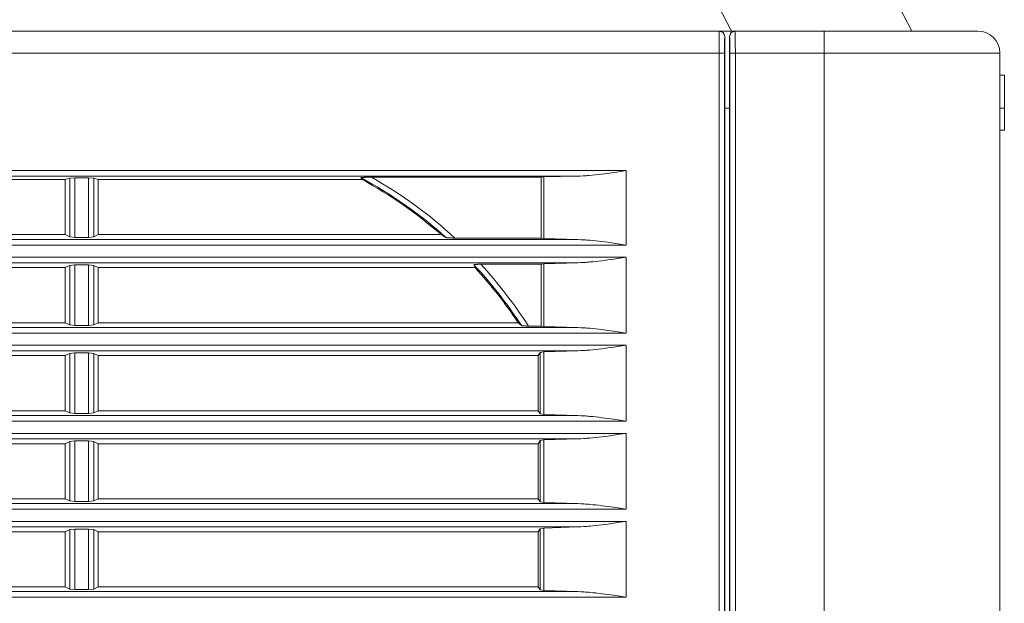
# Model space of a CAD drawing. Units: millimetres. Extents: x 0 to 297, y 0 to 213.
# Drawn here: x 114 to 124, y 161 to 167 of the extents above; entities that cross this region are included whole.
import ezdxf

# ---------------------------------------------------------------- set-up
doc = ezdxf.new("R2010")
doc.units = ezdxf.units.MM
doc.header["$MEASUREMENT"] = 0
doc.layers.add('レイヤー 2', color=7, linetype='Continuous', lineweight=0)

msp = doc.modelspace()

# ---------------------------------------------------------------- linework, layer by layer
at = {"layer": 'レイヤー 2', "color": 250, "lineweight": 9, "true_color": 0x231815}
for points in [[(121.222, 167.126), (121.222, 167.126), (119.849, 169.767), (119.849, 169.767)], [(121.884, 169.54), (121.884, 169.54), (123.14, 167.126), (123.14, 167.126)], [(51.073, 167.126), (51.073, 167.126), (121.092, 167.126), (121.092, 167.126)], [(121.092, 167.126), (121.092, 167.126), (121.094, 167.126), (121.094, 167.126)], [(121.257, 167.126), (121.257, 167.126), (121.094, 167.126), (121.094, 167.126)], [(121.15, 167.068), (121.15, 167.068), (121.148, 167.028), (121.148, 167.028)], [(121.152, 167.068), (121.152, 167.068), (121.15, 167.068), (121.15, 167.068)], [(121.152, 167.068), (121.152, 167.068), (121.152, 166.308), (121.152, 166.308)], [(121.199, 150.176), (121.199, 150.176), (121.199, 167.068), (121.199, 167.068)], [(121.201, 167.068), (121.201, 167.068), (121.199, 167.068), (121.199, 167.068)], [(121.203, 167.03), (121.203, 167.03), (121.201, 167.068), (121.201, 167.068)], [(121.258, 167.126), (121.258, 167.126), (121.26, 167.126), (121.26, 167.126)], [(121.26, 167.126), (121.26, 167.126), (122.205, 167.126), (122.205, 167.126)], [(124.075, 166.892), (124.075, 167.021), (123.97, 167.126), (123.841, 167.126)], [(121.089, 166.892), (121.089, 166.892), (51.076, 166.892), (51.076, 166.892)], [(121.088, 150.182), (121.088, 150.182), (121.089, 166.892), (121.089, 166.892)], [(121.147, 166.892), (121.147, 166.892), (121.146, 150.182), (121.146, 150.182)], [(121.205, 150.176), (121.205, 150.176), (121.204, 166.892), (121.204, 166.892)], [(121.263, 166.892), (121.263, 166.892), (121.264, 150.176), (121.264, 150.176)], [(122.205, 166.892), (122.205, 166.892), (121.263, 166.892), (121.263, 166.892)], [(122.205, 148.656), (122.205, 148.656), (122.205, 166.892), (122.205, 166.892)], [(124.075, 166.892), (124.075, 166.892), (124.075, 148.656), (124.075, 148.656)], [(124.122, 166.659), (124.122, 166.659), (124.075, 166.659), (124.075, 166.659)], [(124.122, 166.659), (124.122, 166.659), (124.122, 166.308), (124.122, 166.308)], [(121.199, 166.308), (121.199, 166.308), (121.151, 166.308), (121.151, 166.308)], [(121.199, 166.308), (121.199, 166.308), (121.152, 166.308), (121.152, 166.308)], [(121.152, 166.308), (121.152, 166.308), (121.152, 166.308), (121.152, 166.308)], [(121.152, 150.176), (121.152, 150.176), (121.152, 166.308), (121.152, 166.308)], [(124.122, 166.308), (124.122, 166.308), (124.075, 166.308), (124.075, 166.308)], [(124.122, 166.308), (124.122, 166.308), (124.122, 166.074), (124.122, 166.074)], [(124.122, 166.074), (124.122, 166.074), (124.075, 166.074), (124.075, 166.074)], [(120.1, 165.643), (120.1, 165.643), (104.287, 165.643), (104.287, 165.643)], [(120.1, 165.643), (120.1, 165.643), (120.1, 164.853), (120.1, 164.853)], [(119.578, 165.584), (119.578, 165.584), (104.354, 165.584), (104.354, 165.584)], [(114.138, 165.548), (114.138, 165.548), (109.462, 165.548), (109.462, 165.548)], [(114.138, 165.548), (114.138, 165.548), (114.186, 165.565), (114.186, 165.565)], [(114.138, 164.964), (114.138, 164.964), (114.138, 165.548), (114.138, 165.548)], [(114.186, 165.565), (114.186, 165.565), (114.242, 165.568), (114.242, 165.568)], [(114.186, 164.94), (114.186, 164.94), (114.186, 165.565), (114.186, 165.565)], [(114.242, 165.568), (114.242, 165.568), (114.385, 165.568), (114.385, 165.568)], [(114.242, 165.568), (114.242, 165.568), (114.242, 164.934), (114.242, 164.934)], [(114.385, 165.568), (114.385, 165.568), (114.442, 165.565), (114.442, 165.565)], [(114.385, 164.934), (114.385, 164.934), (114.385, 165.568), (114.385, 165.568)], [(114.442, 165.565), (114.442, 165.565), (114.489, 165.548), (114.489, 165.548)], [(114.442, 165.565), (114.442, 165.565), (114.442, 164.94), (114.442, 164.94)], [(114.489, 164.964), (114.489, 164.964), (114.489, 165.548), (114.489, 165.548)], [(117.295, 165.548), (117.295, 165.548), (114.489, 165.548), (114.489, 165.548)], [(118.186, 164.934), (117.911, 165.18), (117.608, 165.393), (117.282, 165.569)], [(117.295, 165.548), (117.295, 165.548), (117.282, 165.569), (117.282, 165.569)], [(118.134, 164.964), (117.877, 165.188), (117.595, 165.384), (117.295, 165.548)], [(118.281, 164.927), (118.011, 165.176), (117.714, 165.393), (117.394, 165.574)], [(117.394, 165.574), (117.394, 165.574), (119.198, 165.574), (119.198, 165.574)], [(119.198, 165.574), (119.198, 165.574), (119.227, 165.576), (119.227, 165.576)], [(119.198, 165.574), (119.198, 165.574), (119.198, 164.927), (119.198, 164.927)], [(119.227, 165.576), (119.227, 165.576), (119.578, 165.584), (119.578, 165.584)], [(119.227, 165.576), (119.227, 165.576), (119.227, 164.924), (119.227, 164.924)], [(104.353, 164.911), (104.353, 164.911), (119.589, 164.911), (119.589, 164.911)], [(114.138, 164.964), (114.138, 164.964), (109.462, 164.964), (109.462, 164.964)], [(114.186, 164.94), (114.186, 164.94), (114.138, 164.964), (114.138, 164.964)], [(114.242, 164.934), (114.242, 164.934), (114.186, 164.94), (114.186, 164.94)], [(114.385, 164.934), (114.385, 164.934), (114.242, 164.934), (114.242, 164.934)], [(114.442, 164.94), (114.442, 164.94), (114.385, 164.934), (114.385, 164.934)], [(114.489, 164.964), (114.489, 164.964), (114.442, 164.94), (114.442, 164.94)], [(118.134, 164.964), (118.134, 164.964), (114.489, 164.964), (114.489, 164.964)], [(118.134, 164.964), (118.134, 164.964), (118.186, 164.934), (118.186, 164.934)], [(118.281, 164.927), (118.281, 164.927), (119.198, 164.927), (119.198, 164.927)], [(119.227, 164.924), (119.227, 164.924), (119.198, 164.927), (119.198, 164.927)], [(119.227, 164.924), (119.227, 164.924), (119.589, 164.911), (119.589, 164.911)], [(120.1, 164.853), (120.1, 164.853), (104.287, 164.853), (104.287, 164.853)], [(104.287, 164.723), (104.287, 164.723), (120.1, 164.723), (120.1, 164.723)], [(119.589, 164.665), (119.589, 164.665), (104.353, 164.665), (104.353, 164.665)], [(119.198, 164.649), (119.198, 164.649), (119.227, 164.652), (119.227, 164.652)], [(119.589, 164.665), (119.589, 164.665), (119.227, 164.652), (119.227, 164.652)], [(119.227, 164.652), (119.227, 164.652), (119.227, 163.989), (119.227, 163.989)], [(120.1, 164.723), (120.1, 164.723), (120.1, 163.918), (120.1, 163.918)], [(114.138, 164.613), (114.138, 164.613), (109.462, 164.613), (109.462, 164.613)], [(114.138, 164.613), (114.138, 164.613), (114.186, 164.637), (114.186, 164.637)], [(114.138, 164.028), (114.138, 164.028), (114.138, 164.613), (114.138, 164.613)], [(114.186, 164.637), (114.186, 164.637), (114.242, 164.642), (114.242, 164.642)], [(114.186, 164.005), (114.186, 164.005), (114.186, 164.637), (114.186, 164.637)], [(114.242, 164.642), (114.242, 164.642), (114.385, 164.642), (114.385, 164.642)], [(114.242, 164.642), (114.242, 164.642), (114.242, 163.999), (114.242, 163.999)], [(114.385, 164.642), (114.385, 164.642), (114.442, 164.637), (114.442, 164.637)], [(114.385, 163.999), (114.385, 163.999), (114.385, 164.642), (114.385, 164.642)], [(114.442, 164.637), (114.442, 164.637), (114.489, 164.613), (114.489, 164.613)], [(114.442, 164.637), (114.442, 164.637), (114.442, 164.005), (114.442, 164.005)], [(114.489, 164.028), (114.489, 164.028), (114.489, 164.613), (114.489, 164.613)], [(118.495, 164.613), (118.495, 164.613), (114.489, 164.613), (114.489, 164.613)], [(118.988, 163.999), (118.839, 164.228), (118.67, 164.443), (118.484, 164.642)], [(118.484, 164.642), (118.484, 164.642), (118.495, 164.613), (118.495, 164.613)], [(118.954, 164.028), (118.816, 164.235), (118.663, 164.43), (118.495, 164.613)], [(119.062, 163.992), (118.913, 164.225), (118.744, 164.445), (118.557, 164.649)], [(119.198, 164.649), (119.198, 164.649), (118.557, 164.649), (118.557, 164.649)], [(119.198, 164.649), (119.198, 164.649), (119.198, 163.992), (119.198, 163.992)], [(114.138, 164.028), (114.138, 164.028), (109.462, 164.028), (109.462, 164.028)], [(114.186, 164.005), (114.186, 164.005), (114.138, 164.028), (114.138, 164.028)], [(114.489, 164.028), (114.489, 164.028), (114.442, 164.005), (114.442, 164.005)], [(118.954, 164.028), (118.954, 164.028), (114.489, 164.028), (114.489, 164.028)], [(118.954, 164.028), (118.954, 164.028), (118.988, 163.999), (118.988, 163.999)], [(120.1, 163.918), (120.1, 163.918), (104.287, 163.918), (104.287, 163.918)], [(104.353, 163.976), (104.353, 163.976), (119.589, 163.976), (119.589, 163.976)], [(114.242, 163.999), (114.242, 163.999), (114.186, 164.005), (114.186, 164.005)], [(114.385, 163.999), (114.385, 163.999), (114.242, 163.999), (114.242, 163.999)], [(114.442, 164.005), (114.442, 164.005), (114.385, 163.999), (114.385, 163.999)], [(119.062, 163.992), (119.062, 163.992), (119.198, 163.992), (119.198, 163.992)], [(119.227, 163.989), (119.227, 163.989), (119.198, 163.992), (119.198, 163.992)], [(119.227, 163.989), (119.227, 163.989), (119.589, 163.976), (119.589, 163.976)], [(104.287, 163.788), (104.287, 163.788), (120.1, 163.788), (120.1, 163.788)], [(119.589, 163.73), (119.589, 163.73), (104.353, 163.73), (104.353, 163.73)], [(119.165, 163.678), (119.165, 163.678), (119.188, 163.711), (119.188, 163.711)], [(119.188, 163.711), (119.188, 163.711), (119.227, 163.717), (119.227, 163.717)], [(119.188, 163.06), (119.188, 163.06), (119.188, 163.711), (119.188, 163.711)], [(119.589, 163.73), (119.589, 163.73), (119.227, 163.717), (119.227, 163.717)], [(119.227, 163.717), (119.227, 163.717), (119.227, 163.054), (119.227, 163.054)], [(120.1, 163.788), (120.1, 163.788), (120.1, 162.983), (120.1, 162.983)], [(114.138, 163.678), (114.138, 163.678), (109.462, 163.678), (109.462, 163.678)], [(114.138, 163.678), (114.138, 163.678), (114.186, 163.701), (114.186, 163.701)], [(114.138, 163.093), (114.138, 163.093), (114.138, 163.678), (114.138, 163.678)], [(114.186, 163.701), (114.186, 163.701), (114.242, 163.707), (114.242, 163.707)], [(114.186, 163.069), (114.186, 163.069), (114.186, 163.701), (114.186, 163.701)], [(114.242, 163.707), (114.242, 163.707), (114.242, 163.064), (114.242, 163.064)], [(114.242, 163.707), (114.242, 163.707), (114.385, 163.707), (114.385, 163.707)], [(114.385, 163.707), (114.385, 163.707), (114.442, 163.701), (114.442, 163.701)], [(114.385, 163.064), (114.385, 163.064), (114.385, 163.707), (114.385, 163.707)], [(114.442, 163.701), (114.442, 163.701), (114.442, 163.069), (114.442, 163.069)], [(114.442, 163.701), (114.442, 163.701), (114.489, 163.678), (114.489, 163.678)], [(114.489, 163.093), (114.489, 163.093), (114.489, 163.678), (114.489, 163.678)], [(119.165, 163.678), (119.165, 163.678), (114.489, 163.678), (114.489, 163.678)], [(119.165, 163.093), (119.165, 163.093), (119.165, 163.678), (119.165, 163.678)], [(114.138, 163.093), (114.138, 163.093), (109.462, 163.093), (109.462, 163.093)], [(114.186, 163.069), (114.186, 163.069), (114.138, 163.093), (114.138, 163.093)], [(114.489, 163.093), (114.489, 163.093), (114.442, 163.069), (114.442, 163.069)], [(119.165, 163.093), (119.165, 163.093), (114.489, 163.093), (114.489, 163.093)], [(119.188, 163.06), (119.188, 163.06), (119.165, 163.093), (119.165, 163.093)], [(120.1, 162.983), (120.1, 162.983), (104.287, 162.983), (104.287, 162.983)], [(104.353, 163.041), (104.353, 163.041), (119.589, 163.041), (119.589, 163.041)], [(114.242, 163.064), (114.242, 163.064), (114.186, 163.069), (114.186, 163.069)], [(114.385, 163.064), (114.385, 163.064), (114.242, 163.064), (114.242, 163.064)], [(114.442, 163.069), (114.442, 163.069), (114.385, 163.064), (114.385, 163.064)], [(119.227, 163.054), (119.227, 163.054), (119.188, 163.06), (119.188, 163.06)], [(119.227, 163.054), (119.227, 163.054), (119.589, 163.041), (119.589, 163.041)], [(104.287, 162.852), (104.287, 162.852), (120.1, 162.852), (120.1, 162.852)], [(119.589, 162.794), (119.589, 162.794), (104.353, 162.794), (104.353, 162.794)], [(114.186, 162.766), (114.186, 162.766), (114.242, 162.772), (114.242, 162.772)], [(114.242, 162.772), (114.242, 162.772), (114.385, 162.772), (114.385, 162.772)], [(114.242, 162.772), (114.242, 162.772), (114.242, 162.129), (114.242, 162.129)], [(114.385, 162.772), (114.385, 162.772), (114.442, 162.766), (114.442, 162.766)], [(114.385, 162.129), (114.385, 162.129), (114.385, 162.772), (114.385, 162.772)], [(119.165, 162.742), (119.165, 162.742), (119.188, 162.776), (119.188, 162.776)], [(119.188, 162.776), (119.188, 162.776), (119.227, 162.782), (119.227, 162.782)], [(119.188, 162.125), (119.188, 162.125), (119.188, 162.776), (119.188, 162.776)], [(119.589, 162.794), (119.589, 162.794), (119.227, 162.782), (119.227, 162.782)], [(119.227, 162.782), (119.227, 162.782), (119.227, 162.119), (119.227, 162.119)], [(120.1, 162.852), (120.1, 162.852), (120.1, 162.048), (120.1, 162.048)], [(114.138, 162.742), (114.138, 162.742), (109.462, 162.742), (109.462, 162.742)], [(114.138, 162.742), (114.138, 162.742), (114.186, 162.766), (114.186, 162.766)], [(114.138, 162.158), (114.138, 162.158), (114.138, 162.742), (114.138, 162.742)], [(114.186, 162.134), (114.186, 162.134), (114.186, 162.766), (114.186, 162.766)], [(114.442, 162.766), (114.442, 162.766), (114.442, 162.134), (114.442, 162.134)], [(114.442, 162.766), (114.442, 162.766), (114.489, 162.742), (114.489, 162.742)], [(114.489, 162.158), (114.489, 162.158), (114.489, 162.742), (114.489, 162.742)], [(119.165, 162.742), (119.165, 162.742), (114.489, 162.742), (114.489, 162.742)], [(119.165, 162.158), (119.165, 162.158), (119.165, 162.742), (119.165, 162.742)], [(114.138, 162.158), (114.138, 162.158), (109.462, 162.158), (109.462, 162.158)], [(114.186, 162.134), (114.186, 162.134), (114.138, 162.158), (114.138, 162.158)], [(114.489, 162.158), (114.489, 162.158), (114.442, 162.134), (114.442, 162.134)], [(119.165, 162.158), (119.165, 162.158), (114.489, 162.158), (114.489, 162.158)], [(119.188, 162.125), (119.188, 162.125), (119.165, 162.158), (119.165, 162.158)], [(120.1, 162.048), (120.1, 162.048), (104.287, 162.048), (104.287, 162.048)], [(104.353, 162.106), (104.353, 162.106), (119.589, 162.106), (119.589, 162.106)], [(114.242, 162.129), (114.242, 162.129), (114.186, 162.134), (114.186, 162.134)], [(114.385, 162.129), (114.385, 162.129), (114.242, 162.129), (114.242, 162.129)], [(114.442, 162.134), (114.442, 162.134), (114.385, 162.129), (114.385, 162.129)], [(119.227, 162.119), (119.227, 162.119), (119.188, 162.125), (119.188, 162.125)], [(119.227, 162.119), (119.227, 162.119), (119.589, 162.106), (119.589, 162.106)], [(104.287, 161.917), (104.287, 161.917), (120.1, 161.917), (120.1, 161.917)], [(119.589, 161.859), (119.589, 161.859), (104.353, 161.859), (104.353, 161.859)], [(114.138, 161.807), (114.138, 161.807), (114.186, 161.831), (114.186, 161.831)], [(114.186, 161.831), (114.186, 161.831), (114.242, 161.836), (114.242, 161.836)], [(114.186, 161.199), (114.186, 161.199), (114.186, 161.831), (114.186, 161.831)], [(114.242, 161.836), (114.242, 161.836), (114.242, 161.193), (114.242, 161.193)], [(114.242, 161.836), (114.242, 161.836), (114.385, 161.836), (114.385, 161.836)], [(114.385, 161.836), (114.385, 161.836), (114.442, 161.831), (114.442, 161.831)], [(114.385, 161.193), (114.385, 161.193), (114.385, 161.836), (114.385, 161.836)], [(114.442, 161.831), (114.442, 161.831), (114.442, 161.199), (114.442, 161.199)], [(114.442, 161.831), (114.442, 161.831), (114.489, 161.807), (114.489, 161.807)], [(119.165, 161.807), (119.165, 161.807), (119.188, 161.84), (119.188, 161.84)], [(119.188, 161.84), (119.188, 161.84), (119.227, 161.847), (119.227, 161.847)], [(119.188, 161.19), (119.188, 161.19), (119.188, 161.84), (119.188, 161.84)], [(119.589, 161.859), (119.589, 161.859), (119.227, 161.847), (119.227, 161.847)], [(119.227, 161.847), (119.227, 161.847), (119.227, 161.183), (119.227, 161.183)], [(120.1, 161.917), (120.1, 161.917), (120.1, 161.113), (120.1, 161.113)], [(114.138, 161.807), (114.138, 161.807), (109.462, 161.807), (109.462, 161.807)], [(114.138, 161.223), (114.138, 161.223), (114.138, 161.807), (114.138, 161.807)], [(114.489, 161.223), (114.489, 161.223), (114.489, 161.807), (114.489, 161.807)], [(119.165, 161.807), (119.165, 161.807), (114.489, 161.807), (114.489, 161.807)], [(119.165, 161.223), (119.165, 161.223), (119.165, 161.807), (119.165, 161.807)], [(114.138, 161.223), (114.138, 161.223), (109.462, 161.223), (109.462, 161.223)], [(114.186, 161.199), (114.186, 161.199), (114.138, 161.223), (114.138, 161.223)], [(114.242, 161.193), (114.242, 161.193), (114.186, 161.199), (114.186, 161.199)], [(114.442, 161.199), (114.442, 161.199), (114.385, 161.193), (114.385, 161.193)], [(114.489, 161.223), (114.489, 161.223), (114.442, 161.199), (114.442, 161.199)], [(119.165, 161.223), (119.165, 161.223), (114.489, 161.223), (114.489, 161.223)], [(119.188, 161.19), (119.188, 161.19), (119.165, 161.223), (119.165, 161.223)], [(120.1, 161.113), (120.1, 161.113), (104.287, 161.113), (104.287, 161.113)], [(104.353, 161.171), (104.353, 161.171), (119.589, 161.171), (119.589, 161.171)], [(114.385, 161.193), (114.385, 161.193), (114.242, 161.193), (114.242, 161.193)], [(119.227, 161.183), (119.227, 161.183), (119.188, 161.19), (119.188, 161.19)], [(119.227, 161.183), (119.227, 161.183), (119.589, 161.171), (119.589, 161.171)]]:
    msp.add_open_spline(points, degree=3, dxfattribs=at)
for points, knots in [([(121.089, 166.892), (121.089, 166.892), (121.089, 167.009), (121.089, 167.009), (121.089, 167.009), (121.09, 167.095), (121.09, 167.095), (121.09, 167.095), (121.092, 167.126), (121.092, 167.126)], [0, 0, 0, 0, 1, 1, 1, 2, 2, 2, 3, 3, 3, 3]), ([(121.15, 167.068), (121.15, 167.068), (121.133, 167.109), (121.133, 167.109), (121.133, 167.109), (121.092, 167.126), (121.092, 167.126)], [0, 0, 0, 0, 1, 1, 1, 2, 2, 2, 2]), ([(121.094, 167.126), (121.094, 167.126), (121.135, 167.109), (121.135, 167.109), (121.135, 167.109), (121.152, 167.068), (121.152, 167.068)], [0, 0, 0, 0, 1, 1, 1, 2, 2, 2, 2]), ([(121.199, 167.068), (121.199, 167.068), (121.216, 167.109), (121.216, 167.109), (121.216, 167.109), (121.258, 167.126), (121.258, 167.126)], [0, 0, 0, 0, 1, 1, 1, 2, 2, 2, 2]), ([(121.26, 167.126), (121.26, 167.126), (121.218, 167.109), (121.218, 167.109), (121.218, 167.109), (121.201, 167.068), (121.201, 167.068)], [0, 0, 0, 0, 1, 1, 1, 2, 2, 2, 2]), ([(121.26, 167.126), (121.26, 167.126), (121.261, 167.095), (121.261, 167.095), (121.261, 167.095), (121.262, 167.009), (121.262, 167.009), (121.262, 167.009), (121.263, 166.892), (121.263, 166.892)], [0, 0, 0, 0, 1, 1, 1, 2, 2, 2, 3, 3, 3, 3]), ([(122.205, 167.126), (122.205, 167.126), (122.489, 167.126), (122.489, 167.126), (122.489, 167.126), (122.764, 167.126), (122.764, 167.126), (122.764, 167.126), (123.023, 167.126), (123.023, 167.126), (123.023, 167.126), (123.256, 167.126), (123.256, 167.126), (123.256, 167.126), (123.458, 167.126), (123.458, 167.126), (123.458, 167.126), (123.622, 167.126), (123.622, 167.126), (123.622, 167.126), (123.742, 167.126), (123.742, 167.126), (123.742, 167.126), (123.816, 167.126), (123.816, 167.126), (123.816, 167.126), (123.841, 167.126), (123.841, 167.126)], [0, 0, 0, 0, 1, 1, 1, 2, 2, 2, 3, 3, 3, 4, 4, 4, 5, 5, 5, 6, 6, 6, 7, 7, 7, 8, 8, 8, 9, 9, 9, 9]), ([(122.205, 166.892), (122.205, 166.892), (122.205, 167.009), (122.205, 167.009), (122.205, 167.009), (122.205, 167.095), (122.205, 167.095), (122.205, 167.095), (122.205, 167.126), (122.205, 167.126)], [0, 0, 0, 0, 1, 1, 1, 2, 2, 2, 3, 3, 3, 3]), ([(121.148, 167.028), (121.148, 167.028), (121.148, 166.967), (121.148, 166.967), (121.148, 166.967), (121.147, 166.892), (121.147, 166.892)], [0, 0, 0, 0, 1, 1, 1, 2, 2, 2, 2]), ([(121.204, 166.892), (121.204, 166.892), (121.204, 166.969), (121.204, 166.969), (121.204, 166.969), (121.203, 167.03), (121.203, 167.03)], [0, 0, 0, 0, 1, 1, 1, 2, 2, 2, 2]), ([(121.147, 166.892), (121.147, 166.892), (121.13, 166.892), (121.13, 166.892), (121.13, 166.892), (121.089, 166.892), (121.089, 166.892)], [0, 0, 0, 0, 1, 1, 1, 2, 2, 2, 2]), ([(121.263, 166.892), (121.263, 166.892), (121.222, 166.892), (121.222, 166.892), (121.222, 166.892), (121.204, 166.892), (121.204, 166.892)], [0, 0, 0, 0, 1, 1, 1, 2, 2, 2, 2]), ([(124.075, 166.892), (124.075, 166.892), (124.046, 166.892), (124.046, 166.892), (124.046, 166.892), (123.962, 166.892), (123.962, 166.892), (123.962, 166.892), (123.824, 166.892), (123.824, 166.892), (123.824, 166.892), (123.637, 166.892), (123.637, 166.892), (123.637, 166.892), (123.407, 166.892), (123.407, 166.892), (123.407, 166.892), (123.14, 166.892), (123.14, 166.892), (123.14, 166.892), (122.844, 166.892), (122.844, 166.892), (122.844, 166.892), (122.529, 166.892), (122.529, 166.892), (122.529, 166.892), (122.205, 166.892), (122.205, 166.892)], [0, 0, 0, 0, 1, 1, 1, 2, 2, 2, 3, 3, 3, 4, 4, 4, 5, 5, 5, 6, 6, 6, 7, 7, 7, 8, 8, 8, 9, 9, 9, 9]), ([(120.1, 165.643), (120.1, 165.643), (120.068, 165.638), (120.068, 165.638), (120.068, 165.638), (120.035, 165.633), (120.035, 165.633), (120.035, 165.633), (120.002, 165.628), (120.002, 165.628), (120.002, 165.628), (119.969, 165.623), (119.969, 165.623), (119.969, 165.623), (119.904, 165.614), (119.904, 165.614), (119.904, 165.614), (119.839, 165.605), (119.839, 165.605), (119.839, 165.605), (119.806, 165.601), (119.806, 165.601), (119.806, 165.601), (119.774, 165.598), (119.774, 165.598), (119.774, 165.598), (119.741, 165.594), (119.741, 165.594), (119.741, 165.594), (119.708, 165.591), (119.708, 165.591), (119.708, 165.591), (119.692, 165.59), (119.692, 165.59), (119.692, 165.59), (119.676, 165.589), (119.676, 165.589), (119.676, 165.589), (119.659, 165.588), (119.659, 165.588), (119.659, 165.588), (119.643, 165.587), (119.643, 165.587), (119.643, 165.587), (119.611, 165.585), (119.611, 165.585), (119.611, 165.585), (119.578, 165.584), (119.578, 165.584)], [0, 0, 0, 0, 1, 1, 1, 2, 2, 2, 3, 3, 3, 4, 4, 4, 5, 5, 5, 6, 6, 6, 7, 7, 7, 8, 8, 8, 9, 9, 9, 10, 10, 10, 11, 11, 11, 12, 12, 12, 13, 13, 13, 14, 14, 14, 15, 15, 15, 16, 16, 16, 16]), ([(117.394, 165.574), (117.394, 165.574), (117.39, 165.574), (117.39, 165.574), (117.39, 165.574), (117.386, 165.574), (117.386, 165.574), (117.386, 165.574), (117.382, 165.574), (117.382, 165.574), (117.382, 165.574), (117.378, 165.574), (117.378, 165.574), (117.378, 165.574), (117.369, 165.573), (117.369, 165.573), (117.369, 165.573), (117.361, 165.573), (117.361, 165.573), (117.361, 165.573), (117.352, 165.573), (117.352, 165.573), (117.352, 165.573), (117.344, 165.573), (117.344, 165.573), (117.344, 165.573), (117.336, 165.573), (117.336, 165.573), (117.336, 165.573), (117.328, 165.573), (117.328, 165.573), (117.328, 165.573), (117.324, 165.573), (117.324, 165.573), (117.324, 165.573), (117.32, 165.572), (117.32, 165.572), (117.32, 165.572), (117.316, 165.572), (117.316, 165.572), (117.316, 165.572), (117.312, 165.572), (117.312, 165.572), (117.312, 165.572), (117.309, 165.572), (117.309, 165.572), (117.309, 165.572), (117.305, 165.572), (117.305, 165.572), (117.305, 165.572), (117.301, 165.572), (117.301, 165.572), (117.301, 165.572), (117.298, 165.571), (117.298, 165.571), (117.298, 165.571), (117.296, 165.571), (117.296, 165.571), (117.296, 165.571), (117.295, 165.571), (117.295, 165.571), (117.295, 165.571), (117.293, 165.571), (117.293, 165.571), (117.293, 165.571), (117.292, 165.571), (117.292, 165.571), (117.292, 165.571), (117.289, 165.571), (117.289, 165.571), (117.289, 165.571), (117.287, 165.57), (117.287, 165.57), (117.287, 165.57), (117.285, 165.57), (117.285, 165.57), (117.285, 165.57), (117.283, 165.569), (117.283, 165.569), (117.283, 165.569), (117.283, 165.569), (117.283, 165.569), (117.283, 165.569), (117.283, 165.569), (117.283, 165.569), (117.283, 165.569), (117.283, 165.569), (117.283, 165.569), (117.283, 165.569), (117.283, 165.569), (117.283, 165.569), (117.283, 165.569), (117.282, 165.569), (117.282, 165.569), (117.282, 165.569), (117.282, 165.569), (117.282, 165.569)], [0, 0, 0, 0, 1, 1, 1, 2, 2, 2, 3, 3, 3, 4, 4, 4, 5, 5, 5, 6, 6, 6, 7, 7, 7, 8, 8, 8, 9, 9, 9, 10, 10, 10, 11, 11, 11, 12, 12, 12, 13, 13, 13, 14, 14, 14, 15, 15, 15, 16, 16, 16, 17, 17, 17, 18, 18, 18, 19, 19, 19, 20, 20, 20, 21, 21, 21, 22, 22, 22, 23, 23, 23, 24, 24, 24, 25, 25, 25, 26, 26, 26, 27, 27, 27, 28, 28, 28, 29, 29, 29, 30, 30, 30, 31, 31, 31, 32, 32, 32, 32]), ([(118.281, 164.927), (118.281, 164.927), (118.273, 164.927), (118.273, 164.927), (118.273, 164.927), (118.266, 164.927), (118.266, 164.927), (118.266, 164.927), (118.262, 164.927), (118.262, 164.927), (118.262, 164.927), (118.259, 164.927), (118.259, 164.927), (118.259, 164.927), (118.255, 164.927), (118.255, 164.927), (118.255, 164.927), (118.252, 164.927), (118.252, 164.927), (118.252, 164.927), (118.245, 164.928), (118.245, 164.928), (118.245, 164.928), (118.238, 164.928), (118.238, 164.928), (118.238, 164.928), (118.231, 164.928), (118.231, 164.928), (118.231, 164.928), (118.224, 164.929), (118.224, 164.929), (118.224, 164.929), (118.221, 164.929), (118.221, 164.929), (118.221, 164.929), (118.218, 164.929), (118.218, 164.929), (118.218, 164.929), (118.215, 164.929), (118.215, 164.929), (118.215, 164.929), (118.212, 164.93), (118.212, 164.93), (118.212, 164.93), (118.206, 164.93), (118.206, 164.93), (118.206, 164.93), (118.201, 164.931), (118.201, 164.931), (118.201, 164.931), (118.199, 164.931), (118.199, 164.931), (118.199, 164.931), (118.198, 164.931), (118.198, 164.931), (118.198, 164.931), (118.197, 164.931), (118.197, 164.931), (118.197, 164.931), (118.196, 164.931), (118.196, 164.931), (118.196, 164.931), (118.194, 164.932), (118.194, 164.932), (118.194, 164.932), (118.192, 164.932), (118.192, 164.932), (118.192, 164.932), (118.191, 164.932), (118.191, 164.932), (118.191, 164.932), (118.19, 164.933), (118.19, 164.933), (118.19, 164.933), (118.189, 164.933), (118.189, 164.933), (118.189, 164.933), (118.189, 164.933), (118.189, 164.933), (118.189, 164.933), (118.187, 164.933), (118.187, 164.933), (118.187, 164.933), (118.186, 164.934), (118.186, 164.934)], [0, 0, 0, 0, 1, 1, 1, 2, 2, 2, 3, 3, 3, 4, 4, 4, 5, 5, 5, 6, 6, 6, 7, 7, 7, 8, 8, 8, 9, 9, 9, 10, 10, 10, 11, 11, 11, 12, 12, 12, 13, 13, 13, 14, 14, 14, 15, 15, 15, 16, 16, 16, 17, 17, 17, 18, 18, 18, 19, 19, 19, 20, 20, 20, 21, 21, 21, 22, 22, 22, 23, 23, 23, 24, 24, 24, 25, 25, 25, 26, 26, 26, 27, 27, 27, 28, 28, 28, 28]), ([(120.1, 164.853), (120.1, 164.853), (120.036, 164.863), (120.036, 164.863), (120.036, 164.863), (119.972, 164.873), (119.972, 164.873), (119.972, 164.873), (119.908, 164.882), (119.908, 164.882), (119.908, 164.882), (119.844, 164.89), (119.844, 164.89), (119.844, 164.89), (119.812, 164.894), (119.812, 164.894), (119.812, 164.894), (119.78, 164.897), (119.78, 164.897), (119.78, 164.897), (119.748, 164.901), (119.748, 164.901), (119.748, 164.901), (119.716, 164.904), (119.716, 164.904), (119.716, 164.904), (119.7, 164.905), (119.7, 164.905), (119.7, 164.905), (119.684, 164.906), (119.684, 164.906), (119.684, 164.906), (119.668, 164.908), (119.668, 164.908), (119.668, 164.908), (119.652, 164.909), (119.652, 164.909), (119.652, 164.909), (119.621, 164.91), (119.621, 164.91), (119.621, 164.91), (119.589, 164.911), (119.589, 164.911)], [0, 0, 0, 0, 1, 1, 1, 2, 2, 2, 3, 3, 3, 4, 4, 4, 5, 5, 5, 6, 6, 6, 7, 7, 7, 8, 8, 8, 9, 9, 9, 10, 10, 10, 11, 11, 11, 12, 12, 12, 13, 13, 13, 14, 14, 14, 14]), ([(119.589, 164.665), (119.589, 164.665), (119.621, 164.666), (119.621, 164.666), (119.621, 164.666), (119.652, 164.668), (119.652, 164.668), (119.652, 164.668), (119.668, 164.669), (119.668, 164.669), (119.668, 164.669), (119.684, 164.67), (119.684, 164.67), (119.684, 164.67), (119.7, 164.671), (119.7, 164.671), (119.7, 164.671), (119.716, 164.673), (119.716, 164.673), (119.716, 164.673), (119.748, 164.676), (119.748, 164.676), (119.748, 164.676), (119.78, 164.679), (119.78, 164.679), (119.78, 164.679), (119.812, 164.683), (119.812, 164.683), (119.812, 164.683), (119.844, 164.686), (119.844, 164.686), (119.844, 164.686), (119.908, 164.695), (119.908, 164.695), (119.908, 164.695), (119.972, 164.704), (119.972, 164.704), (119.972, 164.704), (120.036, 164.713), (120.036, 164.713), (120.036, 164.713), (120.1, 164.723), (120.1, 164.723)], [0, 0, 0, 0, 1, 1, 1, 2, 2, 2, 3, 3, 3, 4, 4, 4, 5, 5, 5, 6, 6, 6, 7, 7, 7, 8, 8, 8, 9, 9, 9, 10, 10, 10, 11, 11, 11, 12, 12, 12, 13, 13, 13, 14, 14, 14, 14]), ([(118.484, 164.642), (118.484, 164.642), (118.484, 164.643), (118.484, 164.643), (118.484, 164.643), (118.484, 164.643), (118.484, 164.643), (118.484, 164.643), (118.484, 164.643), (118.484, 164.643), (118.484, 164.643), (118.485, 164.644), (118.485, 164.644), (118.485, 164.644), (118.485, 164.644), (118.485, 164.644), (118.485, 164.644), (118.485, 164.644), (118.485, 164.644), (118.485, 164.644), (118.486, 164.644), (118.486, 164.644), (118.486, 164.644), (118.487, 164.645), (118.487, 164.645), (118.487, 164.645), (118.489, 164.645), (118.489, 164.645), (118.489, 164.645), (118.49, 164.645), (118.49, 164.645), (118.49, 164.645), (118.494, 164.646), (118.494, 164.646), (118.494, 164.646), (118.498, 164.647), (118.498, 164.647), (118.498, 164.647), (118.5, 164.647), (118.5, 164.647), (118.5, 164.647), (118.501, 164.647), (118.501, 164.647), (118.501, 164.647), (118.502, 164.647), (118.502, 164.647), (118.502, 164.647), (118.503, 164.647), (118.503, 164.647), (118.503, 164.647), (118.506, 164.647), (118.506, 164.647), (118.506, 164.647), (118.508, 164.648), (118.508, 164.648), (118.508, 164.648), (118.511, 164.648), (118.511, 164.648), (118.511, 164.648), (118.514, 164.648), (118.514, 164.648), (118.514, 164.648), (118.517, 164.648), (118.517, 164.648), (118.517, 164.648), (118.52, 164.648), (118.52, 164.648), (118.52, 164.648), (118.526, 164.649), (118.526, 164.649), (118.526, 164.649), (118.532, 164.649), (118.532, 164.649), (118.532, 164.649), (118.538, 164.649), (118.538, 164.649), (118.538, 164.649), (118.544, 164.649), (118.544, 164.649), (118.544, 164.649), (118.548, 164.649), (118.548, 164.649), (118.548, 164.649), (118.551, 164.649), (118.551, 164.649), (118.551, 164.649), (118.554, 164.649), (118.554, 164.649), (118.554, 164.649), (118.557, 164.649), (118.557, 164.649)], [0, 0, 0, 0, 1, 1, 1, 2, 2, 2, 3, 3, 3, 4, 4, 4, 5, 5, 5, 6, 6, 6, 7, 7, 7, 8, 8, 8, 9, 9, 9, 10, 10, 10, 11, 11, 11, 12, 12, 12, 13, 13, 13, 14, 14, 14, 15, 15, 15, 16, 16, 16, 17, 17, 17, 18, 18, 18, 19, 19, 19, 20, 20, 20, 21, 21, 21, 22, 22, 22, 23, 23, 23, 24, 24, 24, 25, 25, 25, 26, 26, 26, 27, 27, 27, 28, 28, 28, 29, 29, 29, 30, 30, 30, 30]), ([(119.062, 163.992), (119.062, 163.992), (119.056, 163.992), (119.056, 163.992), (119.056, 163.992), (119.049, 163.992), (119.049, 163.992), (119.049, 163.992), (119.046, 163.992), (119.046, 163.992), (119.046, 163.992), (119.043, 163.992), (119.043, 163.992), (119.043, 163.992), (119.04, 163.992), (119.04, 163.992), (119.04, 163.992), (119.037, 163.992), (119.037, 163.992), (119.037, 163.992), (119.031, 163.993), (119.031, 163.993), (119.031, 163.993), (119.026, 163.993), (119.026, 163.993), (119.026, 163.993), (119.023, 163.993), (119.023, 163.993), (119.023, 163.993), (119.02, 163.993), (119.02, 163.993), (119.02, 163.993), (119.017, 163.993), (119.017, 163.993), (119.017, 163.993), (119.015, 163.994), (119.015, 163.994), (119.015, 163.994), (119.01, 163.994), (119.01, 163.994), (119.01, 163.994), (119.005, 163.995), (119.005, 163.995), (119.005, 163.995), (119.003, 163.995), (119.003, 163.995), (119.003, 163.995), (119.001, 163.995), (119.001, 163.995), (119.001, 163.995), (118.999, 163.996), (118.999, 163.996), (118.999, 163.996), (118.997, 163.996), (118.997, 163.996), (118.997, 163.996), (118.994, 163.997), (118.994, 163.997), (118.994, 163.997), (118.991, 163.997), (118.991, 163.997), (118.991, 163.997), (118.99, 163.998), (118.99, 163.998), (118.99, 163.998), (118.989, 163.998), (118.989, 163.998), (118.989, 163.998), (118.989, 163.998), (118.989, 163.998), (118.989, 163.998), (118.988, 163.999), (118.988, 163.999)], [0, 0, 0, 0, 1, 1, 1, 2, 2, 2, 3, 3, 3, 4, 4, 4, 5, 5, 5, 6, 6, 6, 7, 7, 7, 8, 8, 8, 9, 9, 9, 10, 10, 10, 11, 11, 11, 12, 12, 12, 13, 13, 13, 14, 14, 14, 15, 15, 15, 16, 16, 16, 17, 17, 17, 18, 18, 18, 19, 19, 19, 20, 20, 20, 21, 21, 21, 22, 22, 22, 23, 23, 23, 24, 24, 24, 24]), ([(120.1, 163.918), (120.1, 163.918), (120.036, 163.928), (120.036, 163.928), (120.036, 163.928), (119.972, 163.937), (119.972, 163.937), (119.972, 163.937), (119.908, 163.946), (119.908, 163.946), (119.908, 163.946), (119.844, 163.955), (119.844, 163.955), (119.844, 163.955), (119.812, 163.959), (119.812, 163.959), (119.812, 163.959), (119.78, 163.962), (119.78, 163.962), (119.78, 163.962), (119.748, 163.966), (119.748, 163.966), (119.748, 163.966), (119.716, 163.969), (119.716, 163.969), (119.716, 163.969), (119.7, 163.97), (119.7, 163.97), (119.7, 163.97), (119.684, 163.971), (119.684, 163.971), (119.684, 163.971), (119.668, 163.972), (119.668, 163.972), (119.668, 163.972), (119.652, 163.973), (119.652, 163.973), (119.652, 163.973), (119.621, 163.975), (119.621, 163.975), (119.621, 163.975), (119.589, 163.976), (119.589, 163.976)], [0, 0, 0, 0, 1, 1, 1, 2, 2, 2, 3, 3, 3, 4, 4, 4, 5, 5, 5, 6, 6, 6, 7, 7, 7, 8, 8, 8, 9, 9, 9, 10, 10, 10, 11, 11, 11, 12, 12, 12, 13, 13, 13, 14, 14, 14, 14]), ([(119.589, 163.73), (119.589, 163.73), (119.621, 163.731), (119.621, 163.731), (119.621, 163.731), (119.652, 163.733), (119.652, 163.733), (119.652, 163.733), (119.668, 163.734), (119.668, 163.734), (119.668, 163.734), (119.684, 163.735), (119.684, 163.735), (119.684, 163.735), (119.7, 163.736), (119.7, 163.736), (119.7, 163.736), (119.716, 163.737), (119.716, 163.737), (119.716, 163.737), (119.748, 163.74), (119.748, 163.74), (119.748, 163.74), (119.78, 163.744), (119.78, 163.744), (119.78, 163.744), (119.812, 163.747), (119.812, 163.747), (119.812, 163.747), (119.844, 163.751), (119.844, 163.751), (119.844, 163.751), (119.908, 163.76), (119.908, 163.76), (119.908, 163.76), (119.972, 163.769), (119.972, 163.769), (119.972, 163.769), (120.036, 163.778), (120.036, 163.778), (120.036, 163.778), (120.1, 163.788), (120.1, 163.788)], [0, 0, 0, 0, 1, 1, 1, 2, 2, 2, 3, 3, 3, 4, 4, 4, 5, 5, 5, 6, 6, 6, 7, 7, 7, 8, 8, 8, 9, 9, 9, 10, 10, 10, 11, 11, 11, 12, 12, 12, 13, 13, 13, 14, 14, 14, 14]), ([(120.1, 162.983), (120.1, 162.983), (120.036, 162.993), (120.036, 162.993), (120.036, 162.993), (119.972, 163.002), (119.972, 163.002), (119.972, 163.002), (119.908, 163.011), (119.908, 163.011), (119.908, 163.011), (119.844, 163.019), (119.844, 163.019), (119.844, 163.019), (119.812, 163.023), (119.812, 163.023), (119.812, 163.023), (119.78, 163.027), (119.78, 163.027), (119.78, 163.027), (119.748, 163.03), (119.748, 163.03), (119.748, 163.03), (119.716, 163.033), (119.716, 163.033), (119.716, 163.033), (119.7, 163.035), (119.7, 163.035), (119.7, 163.035), (119.684, 163.036), (119.684, 163.036), (119.684, 163.036), (119.668, 163.037), (119.668, 163.037), (119.668, 163.037), (119.652, 163.038), (119.652, 163.038), (119.652, 163.038), (119.621, 163.04), (119.621, 163.04), (119.621, 163.04), (119.589, 163.041), (119.589, 163.041)], [0, 0, 0, 0, 1, 1, 1, 2, 2, 2, 3, 3, 3, 4, 4, 4, 5, 5, 5, 6, 6, 6, 7, 7, 7, 8, 8, 8, 9, 9, 9, 10, 10, 10, 11, 11, 11, 12, 12, 12, 13, 13, 13, 14, 14, 14, 14]), ([(119.589, 162.794), (119.589, 162.794), (119.621, 162.796), (119.621, 162.796), (119.621, 162.796), (119.652, 162.797), (119.652, 162.797), (119.652, 162.797), (119.668, 162.798), (119.668, 162.798), (119.668, 162.798), (119.684, 162.8), (119.684, 162.8), (119.684, 162.8), (119.7, 162.801), (119.7, 162.801), (119.7, 162.801), (119.716, 162.802), (119.716, 162.802), (119.716, 162.802), (119.748, 162.805), (119.748, 162.805), (119.748, 162.805), (119.78, 162.809), (119.78, 162.809), (119.78, 162.809), (119.812, 162.812), (119.812, 162.812), (119.812, 162.812), (119.844, 162.816), (119.844, 162.816), (119.844, 162.816), (119.908, 162.824), (119.908, 162.824), (119.908, 162.824), (119.972, 162.833), (119.972, 162.833), (119.972, 162.833), (120.036, 162.843), (120.036, 162.843), (120.036, 162.843), (120.1, 162.852), (120.1, 162.852)], [0, 0, 0, 0, 1, 1, 1, 2, 2, 2, 3, 3, 3, 4, 4, 4, 5, 5, 5, 6, 6, 6, 7, 7, 7, 8, 8, 8, 9, 9, 9, 10, 10, 10, 11, 11, 11, 12, 12, 12, 13, 13, 13, 14, 14, 14, 14]), ([(120.1, 162.048), (120.1, 162.048), (120.036, 162.057), (120.036, 162.057), (120.036, 162.057), (119.972, 162.067), (119.972, 162.067), (119.972, 162.067), (119.908, 162.076), (119.908, 162.076), (119.908, 162.076), (119.844, 162.084), (119.844, 162.084), (119.844, 162.084), (119.812, 162.088), (119.812, 162.088), (119.812, 162.088), (119.78, 162.092), (119.78, 162.092), (119.78, 162.092), (119.748, 162.095), (119.748, 162.095), (119.748, 162.095), (119.716, 162.098), (119.716, 162.098), (119.716, 162.098), (119.7, 162.1), (119.7, 162.1), (119.7, 162.1), (119.684, 162.101), (119.684, 162.101), (119.684, 162.101), (119.668, 162.102), (119.668, 162.102), (119.668, 162.102), (119.652, 162.103), (119.652, 162.103), (119.652, 162.103), (119.621, 162.105), (119.621, 162.105), (119.621, 162.105), (119.589, 162.106), (119.589, 162.106)], [0, 0, 0, 0, 1, 1, 1, 2, 2, 2, 3, 3, 3, 4, 4, 4, 5, 5, 5, 6, 6, 6, 7, 7, 7, 8, 8, 8, 9, 9, 9, 10, 10, 10, 11, 11, 11, 12, 12, 12, 13, 13, 13, 14, 14, 14, 14]), ([(119.589, 161.859), (119.589, 161.859), (119.621, 161.86), (119.621, 161.86), (119.621, 161.86), (119.652, 161.862), (119.652, 161.862), (119.652, 161.862), (119.668, 161.863), (119.668, 161.863), (119.668, 161.863), (119.684, 161.864), (119.684, 161.864), (119.684, 161.864), (119.7, 161.866), (119.7, 161.866), (119.7, 161.866), (119.716, 161.867), (119.716, 161.867), (119.716, 161.867), (119.748, 161.87), (119.748, 161.87), (119.748, 161.87), (119.78, 161.873), (119.78, 161.873), (119.78, 161.873), (119.812, 161.877), (119.812, 161.877), (119.812, 161.877), (119.844, 161.881), (119.844, 161.881), (119.844, 161.881), (119.908, 161.889), (119.908, 161.889), (119.908, 161.889), (119.972, 161.898), (119.972, 161.898), (119.972, 161.898), (120.036, 161.908), (120.036, 161.908), (120.036, 161.908), (120.1, 161.917), (120.1, 161.917)], [0, 0, 0, 0, 1, 1, 1, 2, 2, 2, 3, 3, 3, 4, 4, 4, 5, 5, 5, 6, 6, 6, 7, 7, 7, 8, 8, 8, 9, 9, 9, 10, 10, 10, 11, 11, 11, 12, 12, 12, 13, 13, 13, 14, 14, 14, 14]), ([(120.1, 161.113), (120.1, 161.113), (120.036, 161.122), (120.036, 161.122), (120.036, 161.122), (119.972, 161.132), (119.972, 161.132), (119.972, 161.132), (119.908, 161.141), (119.908, 161.141), (119.908, 161.141), (119.844, 161.149), (119.844, 161.149), (119.844, 161.149), (119.812, 161.153), (119.812, 161.153), (119.812, 161.153), (119.78, 161.157), (119.78, 161.157), (119.78, 161.157), (119.748, 161.16), (119.748, 161.16), (119.748, 161.16), (119.716, 161.163), (119.716, 161.163), (119.716, 161.163), (119.7, 161.164), (119.7, 161.164), (119.7, 161.164), (119.684, 161.166), (119.684, 161.166), (119.684, 161.166), (119.668, 161.167), (119.668, 161.167), (119.668, 161.167), (119.652, 161.168), (119.652, 161.168), (119.652, 161.168), (119.621, 161.17), (119.621, 161.17), (119.621, 161.17), (119.589, 161.171), (119.589, 161.171)], [0, 0, 0, 0, 1, 1, 1, 2, 2, 2, 3, 3, 3, 4, 4, 4, 5, 5, 5, 6, 6, 6, 7, 7, 7, 8, 8, 8, 9, 9, 9, 10, 10, 10, 11, 11, 11, 12, 12, 12, 13, 13, 13, 14, 14, 14, 14])]:
    msp.add_open_spline(points, degree=3, knots=knots, dxfattribs=at)

doc.saveas('drawing.dxf')
